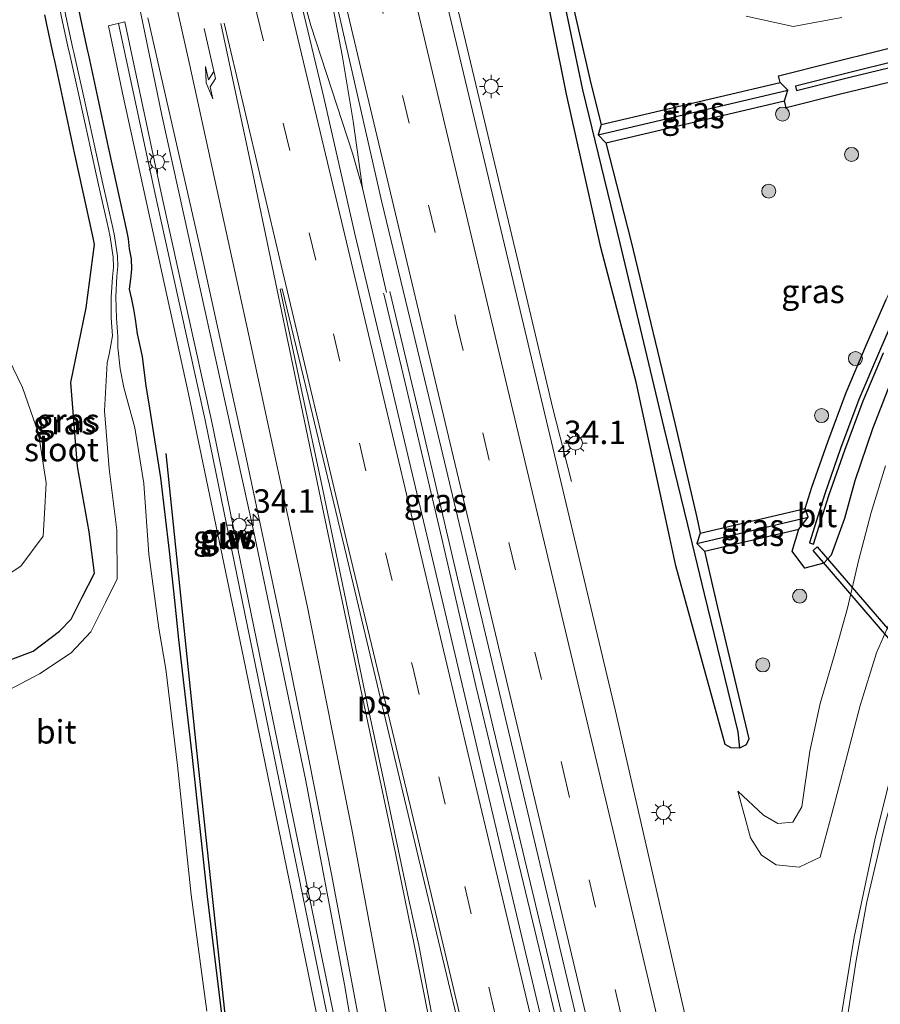
# Model space of a CAD drawing. Units: metres. Extents: x 130559 to 131447, y 518749 to 525003.
# Drawn here: x 131019 to 131111, y 520202 to 520306 of the extents above; entities that cross this region are included whole.
import ezdxf
from ezdxf.enums import TextEntityAlignment as Align

# ---------------------------------------------------------------- set-up
doc = ezdxf.new("R2010")
doc.units = ezdxf.units.M
doc.linetypes.add('VW-3-9_STREEP', pattern=[12, 3, -9])
doc.layers.get('0').update_dxf_attribs({"lineweight": 25})
for name, color, linetype, lineweight in [('B-ME-AM-KILOMETR-S-B1', 7, 'Continuous', 18), ('B-ME-BV-GELEIDECONSTRUCTIE-GELEIDERAIL-L-B1', 213, 'BV-GELEIDERAIL', 18), ('B-ME-GR-BOMENRIJ-L-B1', 10, 'Continuous', 25), ('B-ME-GR-BOOM-S-B1', 93, 'Continuous', 18), ('B-ME-GW-INSTEEKWATERGANG-L-B1', 10, 'Continuous', 25), ('B-ME-GW-KRUINLIJN-L-B1', 93, 'Continuous', 18), ('B-ME-GW-TEENLIJN-L-B1', 93, 'Continuous', 18), ('B-ME-GW-WATERGANG-GREPPEL-L-B1', 10, 'Continuous', 25), ('B-ME-IE-GRASLAND-GV-B6', 93, 'Continuous', 18), ('B-ME-IE-MEUBILAIR_WEGMEUBILAIR-LICHTMAST-S-B1', 8, 'Continuous', 18), ('B-ME-KW-DUIKER-GV-B6', 10, 'Continuous', 25), ('B-ME-KW-GELUIDSWERING-GV-B6', 8, 'Continuous', 18), ('B-ME-KW-SCHERM-L-B1', 8, 'Continuous', 18), ('B-ME-OG-WATER-GV-B6', 153, 'Continuous', 18), ('B-ME-VH-VERH_SOORT-BITUMEN-GV-B6', 8, 'IE-TERREINAFSCHEIDING-NATUURLIJK-HOUTWAL', 18), ('B-ME-VW-MARKERING-39STREEP-015-L-B1', 255, 'VW-3-9_STREEP', 18), ('B-ME-VW-MARKERING-PIJLRE750-S-B1', 7, 'Continuous', 18), ('B-ME-VW-MARKERING-STREEP-015-L-B1', 7, 'Continuous', 18), ('B-ME-VW-MARKERING-VLAKMARK-GV-B6', 7, 'Continuous', 18)]:
    doc.layers.add(name, color=color, linetype=linetype, lineweight=lineweight)
doc.styles.add('NLCS-ISO', font='NLCS-ISO.TTF')
doc.linetypes.add('BV-GELEIDERAIL', pattern='A,10,-3,[108,NLCS.SHX,S=1,R=0,X=0,Y=0],-3', length=16)
doc.linetypes.add('IE-TERREINAFSCHEIDING-NATUURLIJK-HOUTWAL', pattern='A,7,-1.5,[67,NLCS.SHX,S=0.75,R=45,X=0,Y=0],-1.5,7,-1.5,[70,NLCS.SHX,S=0.75,R=0,X=0,Y=0],-1.5', length=20)

# ---------------------------------------------------------------- blocks, each defined once
blk = doc.blocks.new('boom')
blk.add_hatch(color=256).paths.add_polyline_path([(-0.75, 0, 1), (0.75, 0, 1)])
blk.add_circle((0, 0), 0.75)
blk = doc.blocks.new('hecto')
for p, q in [((0, 0.625), (-0.625, 0)), ((0, -0.625), (0, 0.625)), ((-0.625, 0), (0.625, 0)), ((0.625, 0), (0, -0.625))]:
    blk.add_line(p, q)
blk = doc.blocks.new('lantaarnpaal')
for p, q in [((0, 0.75), (0, 1.25)), ((-0.75, 0), (-1.25, 0)), ((-0.88, 0.88), (-0.53, 0.53)), ((0.53, 0.53), (0.88, 0.88)), ((0.75, 0), (1.25, 0)), ((-0.53, -0.53), (-0.88, -0.88)), ((0, -0.75), (0, -1.25)), ((0.53, -0.53), (0.88, -0.88))]:
    blk.add_line(p, q)
blk.add_circle((0, 0), 0.75)
blk = doc.blocks.new('pijlr')
for p, q in [((0, 0, 0.1), (5.45, 0, 0.1)), ((5.45, -0.75, 0.1), (4.7, 0, 0.1)), ((6.2, -0.75, 0.1), (5.45, 0, 0.1)), ((4, -0.75, 0.1), (5.45, -0.75, 0.1)), ((5.7, -1.05, 0.1), (4, -0.75, 0.1)), ((7.5, -0.75, 0.1), (5.7, -1.05, 0.1)), ((7.5, -0.75, 0.1), (6.2, -0.75, 0.1))]:
    blk.add_line(p, q)

msp = doc.modelspace()

# ---------------------------------------------------------------- linework, layer by layer
at = {"layer": 'B-ME-BV-GELEIDECONSTRUCTIE-GELEIDERAIL-L-B1'}
for points in [[(131037.4607, 520425.9927, -0.0831), (131040.7547, 520412.152, -0.1249), (131049.9134, 520373.705, -0.1795), (131061.1107, 520326.4954, -0.2399), (131072.3083, 520279.5496, -0.4006), (131075.7383, 520265.0279, -0.5908), (131077.721, 520257.227, -0.81)], [(131022.7986, 520424.9236, 0.2683), (131023.5626, 520421.6927, 0.265), (131028.697, 520405.2291, 0.2028), (131030.7181, 520398.2575, 0.1659), (131035.0163, 520380.6758, 0.0976), (131045.991, 520334.5512, 0.0619), (131052.2939, 520307.9789, -0.0379), (131053.3247, 520302.6422, -0.0372), (131054.4975, 520295.6197, -0.0507), (131055.4904, 520288.4615, -0.0776)], [(131023.5626, 520421.6927, 0.265), (131028.7696, 520394.159, 0.2456), (131030.7783, 520385.2846, 0.2127), (131041.7341, 520339.2356, 0.1658), (131048.0515, 520312.7695, 0.1008), (131049.9783, 520305.7983, 0.0541), (131054.4219, 520292.2045, -0.0619), (131055.4904, 520288.4615, -0.0776), (131058.0381, 520277.38, -0.1307)], [(131045.837, 520148.06, -1.4), (131047.561, 520150.119, -1.292), (131049.122, 520152.299, -1.194), (131050.1553, 520153.9585, -1.1148), (131052.216, 520158.068, -0.934), (131052.9221, 520159.7177, -0.9019), (131053.675, 520161.762, -0.862), (131055.12, 520166.853, -0.817), (131055.666, 520169.494, -0.819), (131056.292, 520174.668, -0.842), (131056.451, 520177.322, -0.84), (131056.454, 520179.974, -0.832), (131056.064, 520186.669, -0.795), (131055.321, 520193.224, -0.761), (131053.55, 520203.687, -0.698), (131049.4011, 520225.5661, -0.591), (131043.8696, 520252.015, -0.496), (131034.1072, 520296.257, -0.394), (131030.2529, 520314.8313, -0.1045), (131027.405, 520327.513, -0.107), (131024.04, 520342.407, -0.013), (131020.575, 520357.51, -0.038), (131017.275, 520371.352, -0.062)], [(131057.7047, 520277.2973, 0.0762), (131057.772, 520277.083, 0.073), (131060.002, 520267.736, 0.044), (131063.938, 520251.177, 0.032), (131067.557, 520235.499, -0.05), (131074.545, 520206.508, -0.042), (131080.596, 520181.195, -0.127), (131087.032, 520153.95, -0.164), (131094.505, 520122.634, -0.242), (131101.292, 520094.254, -0.266), (131103.401, 520085.471, -0.395)], [(131104.163, 520085.504, -0.395), (131099.193, 520106.418, -0.27), (131093.747, 520128.861, -0.283), (131088.347, 520151.579, -0.144), (131082.516, 520176.274, -0.119), (131076.842, 520199.887, -0.119), (131071.932, 520220.389, -0.029), (131065.601, 520246.939, -0.025), (131061.338, 520265.165, 0.011), (131058.386, 520277.46, 0.089)]]:
    msp.add_polyline3d(points, dxfattribs=at)
at = {"layer": 'B-ME-GR-BOMENRIJ-L-B1'}
msp.add_polyline3d([(131034.513, 520260.233, -1.739), (131037.796, 520228.589, -1.996), (131041.198, 520196.885, -2.211), (131043.861, 520172.793, -2.305), (131042.941, 520165.053, -2.391), (131039.501, 520157.806, -2.325), (131034.527, 520151.748, -2.134)], dxfattribs=at)
at = {"layer": 'B-ME-GW-INSTEEKWATERGANG-L-B1'}
for p, q in [((131080.9053, 520295.2528, -1.8606), (131099.9412, 520299.7246, -1.5381)), ((131081.4024, 520293.3151, -1.8747), (131100.4126, 520297.781, -0.42)), ((131091.4543, 520251.7607, -1.9219), (131102.6314, 520254.3807, -1.9817)), ((131091.9059, 520249.8123, -1.9239), (131101.9336, 520252.1594, -1.949))]:
    msp.add_line(p, q, dxfattribs=at)
for points in [[(131077.044, 520311.551, -1.55), (131079.82, 520299.483, -1.83), (131080.9053, 520295.2528, -1.8606), (131080.5696, 520294.1467, -2.1676), (131081.4024, 520293.3151, -1.8747), (131084.07, 520282.917, -1.95), (131088.774, 520263.324, -1.91), (131091.0754, 520253.3953, -1.9202), (131091.4543, 520251.7607, -1.9219), (131091.096, 520250.6493, -2.2229), (131091.9059, 520249.8123, -1.9239), (131093.29, 520243.841, -1.93), (131096.6272, 520229.8548, -1.9228), (131096.3241, 520229.2082, -1.8646), (131095.6345, 520228.8637, -1.8063), (131094.7578, 520228.8735, -1.7481), (131094.0869, 520229.2446, -1.6899), (131088.853, 520248.256, -1.68), (131088.2095, 520251.2399, -1.6739), (131084.637, 520267.806, -1.64), (131080.865, 520282.144, -1.41), (131077.194, 520298.485, -1.58), (131070.044, 520334.167, -1.29)], [(131133.188, 520308.345, -1.98), (131132.081, 520306.359, -2.08), (131131.549, 520305.393, -2.09), (131130.064, 520303.223, -1.882), (131128.513, 520300.905, -2.022), (131126.603, 520297.699, -1.992), (131124.442, 520294.12, -2.002), (131122.932, 520291.26, -1.994), (131121.069, 520287.767, -2.011), (131119.282, 520284.379, -2.01), (131117.958, 520281.708, -2.039), (131116.476, 520278.488, -2.019), (131114.806, 520274.655, -1.933), (131113.062, 520270.918, -1.996), (131111.432, 520267.033, -2.019), (131109.777, 520262.854, -2.008), (131107.903, 520257.311, -2.016)], [(131025.2269, 520307.5316, -1.3667), (131025.5579, 520305.9994, -1.3729), (131026.1908, 520303.0682, -1.3729), (131026.2818, 520302.6467, -1.373), (131027.2474, 520298.1746, -1.3901), (131028.2933, 520293.345, -1.4041), (131028.401, 520292.8499, -1.4057), (131029.3179, 520288.6425, -1.4176), (131030.3383, 520283.9582, -1.435), (131030.5295, 520283.0782, -1.4385), (131030.6278, 520281.9975, -1.5125), (131030.8291, 520280.9325, -1.4805), (131030.8546, 520279.8541, -1.5325), (131030.757, 520278.7823, -1.6353), (131030.607, 520277.7262, -1.7446), (131030.8886, 520276.6672, -1.7403), (131031.0991, 520275.5958, -1.7591), (131031.2532, 520274.5166, -1.7929), (131031.4904, 520272.9489, -1.9552), (131032.0083, 520270.5613, -2.0977), (131032.389, 520267.407, -1.697)], [(131014.424, 520236.944, -2.525), (131020.381, 520239.193, -2.721), (131023.21, 520241.313, -2.627), (131024.448, 520242.603, -2.535), (131025.63, 520244.918, -2.549), (131026.937, 520247.482, -2.547), (131026.37, 520251.876, -2.201), (131025.118, 520258.831, -1.879), (131024.418, 520267.8015, -1.732), (131026.0482, 520275.7422, -1.732), (131026.9431, 520282.4716, -1.4385), (131026.7519, 520283.3516, -1.435), (131025.7315, 520288.0359, -1.4176), (131024.8146, 520292.2433, -1.4057), (131024.7069, 520292.7384, -1.4041), (131023.661, 520297.568, -1.3901), (131022.6954, 520302.0401, -1.373), (131022.6044, 520302.4616, -1.373), (131021.9715, 520305.3928, -1.3729), (131021.6405, 520306.925, -1.3667)], [(131111.4013, 520299.7013, 0.018), (131106.2556, 520298.439, -0.065), (131100.5968, 520297.0215, 0.017), (131100.4126, 520297.781, -0.42), (131100.7747, 520298.8934, -2.2499), (131099.9412, 520299.7246, -1.5381), (131099.7667, 520300.444, -1.952), (131105.4254, 520301.8615, -2.034), (131110.5712, 520303.1238, -1.951), (131115.9206, 520304.4619, -1.925)], [(131112.3974, 520302.0223, -3.019), (131107.2517, 520300.76, -3.019), (131101.5929, 520299.3425, -3.019), (131101.7073, 520298.856, -3.019), (131107.3661, 520300.2735, -3.019), (131112.5118, 520301.5358, -3.019)], [(131107.903, 520257.311, -2.016), (131106.798, 520253.308, -1.993), (131105.384, 520249.385, -2.017), (131104.5923, 520248.5509, -1.953), (131102.5898, 520248.011, -1.9515), (131101.2423, 520249.8318, -1.95), (131101.9336, 520252.1594, -1.949), (131102.9389, 520253.4313, -2.25), (131102.6314, 520254.3807, -1.9817), (131103.3438, 520256.6483, -2.015), (131105.028, 520261.4743, -1.999), (131106.991, 520266.7163, -1.955), (131109.1633, 520271.8301, -1.904), (131111.2432, 520276.6109, -1.927)], [(131112.6057, 520275.8853, -3.019), (131110.5258, 520271.1045, -3.019), (131108.3535, 520265.9907, -3.019), (131106.3905, 520260.7487, -3.019), (131104.7063, 520255.9227, -3.019), (131103.0706, 520250.7282, -3.019), (131103.5239, 520250.5689, -3.019), (131105.1596, 520255.7635, -3.019), (131106.8437, 520260.5894, -3.019), (131108.8067, 520265.8314, -3.019), (131110.9791, 520270.9452, -3.019)], [(131032.389, 520267.407, -1.697), (131032.687, 520265.728, -1.671), (131033.963, 520257.65, -1.895), (131034.888, 520249.841, -1.9), (131035.4412, 520244.5837, -1.9), (131035.879, 520240.423, -1.9), (131037.309, 520228.188, -1.9), (131038.932, 520213.051, -2.014), (131040.895, 520197.043, -2.022), (131042.338, 520183.205, -2.071), (131043.078, 520176.193, -2.006), (131043.365, 520174.023, -2.042), (131043.553, 520171.04, -2.038), (131043.398, 520167.827, -2.071), (131042.456, 520164.351, -2.181), (131041.147, 520160.849, -2.189), (131039.235, 520157.22, -2.153), (131036.778, 520154.256, -2.145), (131033.319, 520151.165, -2.059), (131029.332, 520147.912, -2.071), (131025.1605, 520147.929, -2.6), (131021.139, 520148.704, -3.129), (131018.472, 520149.456, -3.129)]]:
    msp.add_polyline3d(points, dxfattribs=at)
at = {"layer": 'B-ME-GW-KRUINLIJN-L-B1'}
msp.add_polyline3d([(131112.455, 520244.104, -0.143), (131110.203, 520239.022, -0.363), (131108.472, 520233.388, -0.438), (131106.952, 520227.542, -0.6), (131105.445, 520221.851, -0.807), (131104.225, 520217.268, -0.966), (131101.9913, 520216.1939, -1.1286), (131099.5332, 520216.4172, -1.3401), (131097.969, 520217.4777, -1.4977), (131096.7958, 520219.3198, -1.6371), (131095.4414, 520224.2822, -1.6635)], dxfattribs=at)
at = {"layer": 'B-ME-GW-TEENLIJN-L-B1'}
for points in [[(131106.535, 520306.652, -1.365), (131101.331, 520305.679, -1.283), (131096.344, 520306.783, -1.118)], [(131017.761, 520270.335, -1.315), (131019.261, 520267.259, -1.361), (131020.984, 520262.357, -1.444), (131021.794, 520257.118, -1.587), (131021.62, 520253.836, -1.743), (131021.452, 520251.434, -1.916), (131019.077, 520248.219, -2.075), (131015.88, 520246.171, -2.121)], [(131095.4414, 520224.2822, -1.6635), (131098.1974, 520221.7215, -1.7674), (131099.7099, 520220.8335, -1.8204), (131101.2959, 520220.9828, -1.8679), (131102.262, 520222.621, -1.885), (131103.12, 520228.53, -1.899), (131104.235, 520233.62, -1.868), (131105.715, 520238.677, -1.852), (131107.122, 520243.749, -1.823), (131108.312, 520248.782, -1.822), (131109.65, 520253.955, -1.888), (131111.191, 520258.902, -1.872)]]:
    msp.add_polyline3d(points, dxfattribs=at)
at = {"layer": 'B-ME-GW-WATERGANG-GREPPEL-L-B1'}
for p, q in [((131080.5696, 520294.1467, -2.1676), (131100.7747, 520298.8934, -2.2499)), ((131091.096, 520250.6493, -2.2229), (131102.9389, 520253.4313, -2.25))]:
    msp.add_line(p, q, dxfattribs=at)
msp.add_polyline3d([(131057.1625, 520391.0357, -1.2225), (131057.7059, 520389.0432, -1.9569), (131060.2871, 520379.2471, -2.1242), (131063.298, 520366.513, -1.74), (131065.602, 520357.252, -1.81), (131068.597, 520344.811, -1.65), (131071.254, 520333.246, -1.75), (131074.686, 520318.822, -1.86), (131076.614, 520309.969, -2.01), (131078.903, 520298.957, -2.37), (131082.874, 520282.629, -2.49), (131087.566, 520262.941, -2.56), (131090.077, 520252.6444, -2.5658), (131091.872, 520245.284, -2.57), (131095.4437, 520230.599, -2.502), (131095.6345, 520228.8637, -1.8063)], dxfattribs=at)
at = {"layer": 'B-ME-IE-GRASLAND-GV-B6'}
for points in [[(131107.225, 520126.791, -1.3739), (131101.4459, 520150.928, -1.3442), (131092.411, 520189.217, -1.3061), (131082.4381, 520232.801, -1.2235), (131071.7493, 520277.687, -1.0979), (131061.2942, 520321.411, -0.943), (131050.2833, 520367.9878, -0.8733), (131040.2254, 520410.2209, -0.8067)], [(131105.387, 520085.523, -1.113), (131101.918, 520085.363, -1.085), (131096.801, 520106.736, -1.018), (131091.005, 520130.761, -1.026), (131085.215, 520155.471, -0.911), (131077.741, 520186.494, -0.887), (131071.208, 520213.987, -0.752), (131063.662, 520245.869, -0.707), (131058.415, 520267.965, -0.711), (131054.637, 520283.75, -0.605), (131051.349, 520298.121, -0.507), (131040.956, 520341.478, -0.474), (131033.885, 520371.062, -0.372), (131025.797, 520404.89, -0.319)], [(131031.17, 520397.973, -0.319), (131037.466, 520371.597, -0.409), (131042.047, 520352.375, -0.389), (131045.556, 520337.721, -0.462), (131052.651, 520308.494, -0.515), (131057.535, 520286.993, -0.523), (131063.846, 520260.835, -0.687), (131069.593, 520236.67, -0.768), (131075.005, 520213.89, -0.797), (131081.336, 520187.229, -0.83), (131088.283, 520157.83, -0.866), (131093.948, 520133.754, -0.96), (131099.529, 520110.437, -1.038), (131105.387, 520085.523, -1.113)], [(131070.044, 520334.167, -1.29), (131077.194, 520298.485, -1.58), (131080.865, 520282.144, -1.41), (131084.637, 520267.806, -1.64), (131088.2095, 520251.2399, -1.6739), (131088.853, 520248.256, -1.68), (131094.0869, 520229.2446, -1.6899), (131094.7578, 520228.8735, -1.7481), (131095.6345, 520228.8637, -1.8063), (131096.3241, 520229.2082, -1.8646), (131096.6272, 520229.8548, -1.9228), (131093.29, 520243.841, -1.93), (131091.9059, 520249.8123, -1.9239), (131101.9336, 520252.1594, -1.949), (131101.2423, 520249.8318, -1.95), (131102.5898, 520248.011, -1.9515), (131104.5923, 520248.5509, -1.953), (131105.384, 520249.385, -2.017), (131106.798, 520253.308, -1.993), (131107.903, 520257.311, -2.016), (131109.777, 520262.854, -2.008), (131111.432, 520267.033, -2.019)], [(131095.6345, 520228.8637, -1.8063), (131094.7578, 520228.8735, -1.7481), (131094.0869, 520229.2446, -1.6899), (131088.853, 520248.256, -1.68), (131088.2095, 520251.2399, -1.6739), (131084.637, 520267.806, -1.64), (131080.865, 520282.144, -1.41), (131077.194, 520298.485, -1.58), (131070.044, 520334.167, -1.29)], [(131077.044, 520311.551, -1.55), (131079.82, 520299.483, -1.83), (131080.9053, 520295.2528, -1.8606), (131080.5696, 520294.1467, -2.1676)], [(131127.2131, 520307.1891, -1.865), (131121.4587, 520305.8194, -1.945), (131115.9206, 520304.4619, -1.925), (131110.5712, 520303.1238, -1.951), (131105.4254, 520301.8615, -2.034), (131099.7667, 520300.444, -1.952), (131099.9412, 520299.7246, -1.5381), (131080.9053, 520295.2528, -1.8606), (131079.82, 520299.483, -1.83), (131077.044, 520311.551, -1.55)], [(131080.5696, 520294.1467, -2.1676), (131081.4024, 520293.3151, -1.8747), (131084.07, 520282.917, -1.95), (131088.774, 520263.324, -1.91), (131091.0754, 520253.3953, -1.9202), (131091.4543, 520251.7607, -1.9219), (131091.096, 520250.6493, -2.2229), (131091.9059, 520249.8123, -1.9239), (131093.29, 520243.841, -1.93), (131096.6272, 520229.8548, -1.9228), (131096.3241, 520229.2082, -1.8646), (131095.6345, 520228.8637, -1.8063), (131095.4437, 520230.599, -2.502), (131091.872, 520245.284, -2.57), (131090.077, 520252.6444, -2.5658), (131087.566, 520262.941, -2.56), (131082.874, 520282.629, -2.49), (131078.903, 520298.957, -2.37), (131076.614, 520309.969, -2.01)], [(131076.614, 520309.969, -2.01), (131078.903, 520298.957, -2.37), (131082.874, 520282.629, -2.49), (131087.566, 520262.941, -2.56), (131090.077, 520252.6444, -2.5658), (131091.872, 520245.284, -2.57), (131095.4437, 520230.599, -2.502), (131095.6345, 520228.8637, -1.8063)], [(131023.191, 520307.709, -3.24), (131023.5295, 520306.1784, -3.24), (131024.1766, 520303.2503, -3.24), (131024.2696, 520302.8293, -3.24), (131025.257, 520298.3619, -3.24), (131026.3264, 520293.5374, -3.24), (131026.4364, 520293.0429, -3.24), (131027.3738, 520288.84, -3.24), (131028.417, 520284.1607, -3.24), (131028.6125, 520283.2817, -3.24), (131028.9225, 520281.1374, -3.24), (131028.9532, 520280.0592, -3.24), (131028.8608, 520278.9869, -3.24), (131028.7196, 520276.8694, -3.24), (131028.7196, 520274.6804, -3.24), (131028.8432, 520272.7566, -3.24), (131028.674, 520271.7711, -3.24), (131028.4816, 520270.7898, -3.24), (131028.2849, 520269.8922, -3.24), (131027.993, 520264.772, -3.24), (131028.492, 520258.6, -3.24), (131029.31, 520252.081, -3.24), (131029.335, 520246.882, -3.24), (131028.107, 520244.376, -3.24), (131026.552, 520241.229, -3.24), (131024.435, 520239.007, -3.24), (131021.063, 520236.776, -3.24), (131015.854, 520234.053, -3.24)], [(131029.4141, 520272.6511, -3.24), (131029.2673, 520274.6439, -3.24), (131029.1943, 520276.8877, -3.24), (131029.3207, 520279.0916, -3.24), (131029.4131, 520280.1639, -3.24), (131029.3825, 520281.2421, -3.24), (131029.0724, 520283.3863, -3.24), (131028.8769, 520284.2653, -3.24), (131027.8338, 520288.9447, -3.24), (131026.8964, 520293.1475, -3.24), (131026.7864, 520293.6421, -3.24), (131025.717, 520298.4666, -3.24), (131024.7296, 520302.9339, -3.24), (131024.6366, 520303.355, -3.24), (131023.9895, 520306.2831, -3.24), (131023.651, 520307.8137, -3.24)], [(131025.2269, 520307.5316, -1.3667), (131025.5579, 520305.9994, -1.3729), (131026.1908, 520303.0682, -1.3729), (131026.2818, 520302.6467, -1.373), (131027.2474, 520298.1746, -1.3901), (131028.2933, 520293.345, -1.4041), (131028.401, 520292.8499, -1.4057), (131029.3179, 520288.6425, -1.4176), (131030.3383, 520283.9582, -1.435), (131030.5295, 520283.0782, -1.4385), (131030.6278, 520281.9975, -1.5125), (131030.8291, 520280.9325, -1.4805), (131030.8546, 520279.8541, -1.5325), (131030.757, 520278.7823, -1.6353), (131030.607, 520277.7262, -1.7446), (131030.8886, 520276.6672, -1.7403), (131031.0991, 520275.5958, -1.7591), (131031.2532, 520274.5166, -1.7929), (131031.4904, 520272.9489, -1.9552), (131032.0083, 520270.5613, -2.0977), (131032.389, 520267.407, -1.697)], [(131032.389, 520267.407, -1.697), (131032.0083, 520270.5613, -2.0977), (131031.4904, 520272.9489, -1.9552), (131031.2532, 520274.5166, -1.7929), (131031.0991, 520275.5958, -1.7591), (131030.8886, 520276.6672, -1.7403), (131030.607, 520277.7262, -1.7446), (131030.757, 520278.7823, -1.6353), (131030.8546, 520279.8541, -1.5325), (131030.8291, 520280.9325, -1.4805), (131030.6278, 520281.9975, -1.5125), (131030.5295, 520283.0782, -1.4385), (131030.3383, 520283.9582, -1.435), (131029.3179, 520288.6425, -1.4176), (131028.401, 520292.8499, -1.4057), (131028.2933, 520293.345, -1.4041), (131027.2474, 520298.1746, -1.3901), (131026.2818, 520302.6467, -1.373), (131026.1908, 520303.0682, -1.3729), (131025.5579, 520305.9994, -1.3729), (131025.2269, 520307.5316, -1.3667)], [(131156.6709, 520307.288, 2.9432), (131151.728, 520301.702, 2.7447), (131147.2926, 520296.206, 2.5574), (131143.9015, 520291.837, 2.3873), (131140.0296, 520286.482, 2.1576), (131135.8657, 520280.21, 1.9034), (131132.0284, 520273.962, 1.6214), (131127.416, 520265.42, 1.2094), (131123.857, 520258.275, 0.8979), (131120.8706, 520251.6962, 0.6373), (131118.2449, 520245.2356, 0.3971), (131114.751, 520235.482, 0.0746), (131111.6513, 520225.482, -0.2072), (131110.0627, 520219.2666, -0.364), (131107.8266, 520208.7487, -0.6165), (131106.364, 520199.6557, -0.7987), (131105.617, 520193.6685, -0.8971), (131104.8095, 520183.986, -1.0215), (131104.5206, 520177.189, -1.0873), (131104.5825, 520166.2194, -1.2121), (131104.8476, 520159.9923, -1.3251), (131105.5545, 520151.188, -1.4623), (131106.6668, 520141.9878, -1.5208)], [(131014.424, 520236.944, -2.525), (131020.381, 520239.193, -2.721), (131023.21, 520241.313, -2.627), (131024.448, 520242.603, -2.535), (131025.63, 520244.918, -2.549), (131026.937, 520247.482, -2.547), (131026.37, 520251.876, -2.201), (131025.118, 520258.831, -1.879), (131024.418, 520267.8015, -1.732), (131026.0482, 520275.7422, -1.732), (131026.9431, 520282.4716, -1.4385), (131026.7519, 520283.3516, -1.435), (131025.7315, 520288.0359, -1.4176), (131024.8146, 520292.2433, -1.4057), (131024.7069, 520292.7384, -1.4041), (131023.661, 520297.568, -1.3901), (131022.6954, 520302.0401, -1.373), (131022.6044, 520302.4616, -1.373), (131021.9715, 520305.3928, -1.3729), (131021.6405, 520306.925, -1.3667)], [(131021.6405, 520306.925, -1.3667), (131021.9715, 520305.3928, -1.3729), (131022.6044, 520302.4616, -1.373), (131022.6954, 520302.0401, -1.373), (131023.661, 520297.568, -1.3901), (131024.7069, 520292.7384, -1.4041), (131024.8146, 520292.2433, -1.4057), (131025.7315, 520288.0359, -1.4176), (131026.7519, 520283.3516, -1.435), (131026.9431, 520282.4716, -1.4385), (131026.0482, 520275.7422, -1.732), (131024.418, 520267.8015, -1.732), (131025.118, 520258.831, -1.879), (131026.37, 520251.876, -2.201), (131026.937, 520247.482, -2.547), (131025.63, 520244.918, -2.549), (131024.448, 520242.603, -2.535), (131023.21, 520241.313, -2.627), (131020.381, 520239.193, -2.721), (131014.424, 520236.944, -2.525)], [(131053.1575, 520196.8271, -1.2594), (131048.1313, 520221.1876, -1.1679), (131039.3991, 520263.7346, -1.06), (131034.1394, 520287.466, -0.9602), (131030.144, 520306.1762, -0.8432), (131028.4176, 520305.7462, -0.9116), (131029.9122, 520298.5727, -0.9701), (131036.9522, 520266.5686, -1.1016), (131042.794, 520238.5023, -1.2236), (131051.4228, 520196.4397, -1.3268), (131053.1575, 520196.8271, -1.2594)], [(131032.612, 520306.603, -0.797), (131038.26, 520281.813, -0.899), (131043.03, 520260.132, -0.915), (131046.747, 520242.508, -0.973), (131049.808, 520227.502, -1.038), (131052.19, 520215.427, -1.054), (131053.755, 520206.96, -1.124), (131055.076, 520199.973, -1.128), (131056.021, 520193.934, -1.144), (131056.559, 520189.912, -1.226), (131057.12, 520185.183, -1.23), (131057.349, 520181.269, -1.242), (131057.34, 520177.961, -1.312), (131057.211, 520174.782, -1.324), (131056.932, 520170.995, -1.324), (131055.627, 520164.516, -1.312), (131054.611, 520160.715, -1.316), (131053.799, 520158.576, -1.312), (131052.749, 520156.374, -1.295), (131051.544, 520154.173, -1.25), (131050.451, 520152.042, -1.324), (131049.185, 520150.136, -1.307), (131047.829, 520148.438, -1.275), (131046.337, 520146.703, -1.275)], [(131096.344, 520306.783, -1.118), (131101.331, 520305.679, -1.283), (131106.535, 520306.652, -1.365)], [(131106.535, 520306.652, -1.365), (131101.331, 520305.679, -1.283), (131096.344, 520306.783, -1.118)], [(131111.4013, 520299.7013, 0.018), (131106.2556, 520298.439, -0.065), (131100.5968, 520297.0215, 0.017), (131100.4126, 520297.781, -0.42), (131100.7747, 520298.8934, -2.2499), (131099.9412, 520299.7246, -1.5381), (131099.7667, 520300.444, -1.952), (131105.4254, 520301.8615, -2.034), (131110.5712, 520303.1238, -1.951), (131115.9206, 520304.4619, -1.925)], [(131100.4126, 520297.781, -0.42), (131100.5968, 520297.0215, 0.017), (131106.2556, 520298.439, -0.065), (131111.4013, 520299.7013, 0.018), (131116.7507, 520301.0394, 0.044), (131122.2889, 520302.3968, 0.024), (131125.5079, 520303.213, -1.9595), (131124.294, 520301.3943, -1.958), (131121.223, 520296.2623, -1.98), (131118.532, 520291.2543, -1.984), (131115.7834, 520286.1433, -1.978), (131113.4617, 520281.4003, -1.972), (131111.2432, 520276.6109, -1.927), (131109.1633, 520271.8301, -1.904), (131106.991, 520266.7163, -1.955), (131105.028, 520261.4743, -1.999), (131103.3438, 520256.6483, -2.015), (131102.6314, 520254.3807, -1.9817), (131091.4543, 520251.7607, -1.9219), (131091.0754, 520253.3953, -1.9202), (131088.774, 520263.324, -1.91), (131084.07, 520282.917, -1.95), (131081.4024, 520293.3151, -1.8747), (131100.4126, 520297.781, -0.42)], [(131112.3974, 520302.0223, -3.019), (131107.2517, 520300.76, -3.019), (131101.5929, 520299.3425, -3.019)], [(131101.5929, 520299.3425, -3.019), (131101.7073, 520298.856, -3.019), (131107.3661, 520300.2735, -3.019), (131112.5118, 520301.5358, -3.019)], [(131080.5696, 520294.1467, -2.1676), (131080.9053, 520295.2528, -1.8606), (131099.9412, 520299.7246, -1.5381), (131100.7747, 520298.8934, -2.2499), (131080.5696, 520294.1467, -2.1676)], [(131080.5696, 520294.1467, -2.1676), (131100.7747, 520298.8934, -2.2499), (131100.4126, 520297.781, -0.42), (131081.4024, 520293.3151, -1.8747), (131080.5696, 520294.1467, -2.1676)], [(131111.432, 520267.033, -2.019), (131109.777, 520262.854, -2.008), (131107.903, 520257.311, -2.016), (131106.798, 520253.308, -1.993), (131105.384, 520249.385, -2.017), (131104.5923, 520248.5509, -1.953), (131102.5898, 520248.011, -1.9515), (131101.2423, 520249.8318, -1.95), (131101.9336, 520252.1594, -1.949), (131102.9389, 520253.4313, -2.25), (131102.6314, 520254.3807, -1.9817), (131103.3438, 520256.6483, -2.015), (131105.028, 520261.4743, -1.999), (131106.991, 520266.7163, -1.955), (131109.1633, 520271.8301, -1.904), (131111.2432, 520276.6109, -1.927)], [(131112.6057, 520275.8853, -3.019), (131110.5258, 520271.1045, -3.019), (131108.3535, 520265.9907, -3.019), (131106.3905, 520260.7487, -3.019), (131104.7063, 520255.9227, -3.019), (131103.0706, 520250.7282, -3.019), (131103.5239, 520250.5689, -3.019), (131105.1596, 520255.7635, -3.019), (131106.8437, 520260.5894, -3.019), (131108.8067, 520265.8314, -3.019), (131110.9791, 520270.9452, -3.019)], [(131038.9, 520200.84, -3.24), (131037.242, 520213.243, -3.24), (131035.782, 520227.015, -3.24), (131034.543, 520237.271, -3.24), (131033.788, 520241.625, -3.24), (131032.714, 520249.524, -3.24), (131032.17, 520257.042, -3.24), (131031.213, 520262.962, -3.24), (131030.069, 520267.257, -3.24), (131029.672, 520269.255, -3.24), (131029.4074, 520271.5155, -3.24), (131029.4141, 520272.6511, -3.24)], [(131015.88, 520246.171, -2.121), (131019.077, 520248.219, -2.075), (131021.452, 520251.434, -1.916), (131021.62, 520253.836, -1.743), (131021.794, 520257.118, -1.587), (131020.984, 520262.357, -1.444), (131019.261, 520267.259, -1.361), (131017.761, 520270.335, -1.315)], [(131017.761, 520270.335, -1.315), (131019.261, 520267.259, -1.361), (131020.984, 520262.357, -1.444), (131021.794, 520257.118, -1.587), (131021.62, 520253.836, -1.743), (131021.452, 520251.434, -1.916), (131019.077, 520248.219, -2.075), (131015.88, 520246.171, -2.121)], [(131032.389, 520267.407, -1.697), (131032.687, 520265.728, -1.671), (131033.963, 520257.65, -1.895), (131034.888, 520249.841, -1.9), (131035.4412, 520244.5837, -1.9), (131035.879, 520240.423, -1.9), (131037.309, 520228.188, -1.9), (131038.932, 520213.051, -2.014), (131040.895, 520197.043, -2.022), (131042.338, 520183.205, -2.071), (131043.078, 520176.193, -2.006), (131043.365, 520174.023, -2.042), (131043.553, 520171.04, -2.038), (131043.398, 520167.827, -2.071), (131042.456, 520164.351, -2.181), (131041.147, 520160.849, -2.189), (131039.235, 520157.22, -2.153), (131036.778, 520154.256, -2.145), (131033.319, 520151.165, -2.059), (131029.332, 520147.912, -2.071), (131025.1605, 520147.929, -2.6), (131021.139, 520148.704, -3.129), (131018.472, 520149.456, -3.129)], [(131018.472, 520149.456, -3.129), (131021.139, 520148.704, -3.129), (131025.1605, 520147.929, -2.6), (131029.332, 520147.912, -2.071), (131033.319, 520151.165, -2.059), (131036.778, 520154.256, -2.145), (131039.235, 520157.22, -2.153), (131041.147, 520160.849, -2.189), (131042.456, 520164.351, -2.181), (131043.398, 520167.827, -2.071), (131043.553, 520171.04, -2.038), (131043.365, 520174.023, -2.042), (131043.078, 520176.193, -2.006), (131042.338, 520183.205, -2.071), (131040.895, 520197.043, -2.022), (131038.932, 520213.051, -2.014), (131037.309, 520228.188, -1.9), (131035.879, 520240.423, -1.9), (131035.4412, 520244.5837, -1.9), (131034.888, 520249.841, -1.9), (131033.963, 520257.65, -1.895), (131032.687, 520265.728, -1.671), (131032.389, 520267.407, -1.697)], [(131111.191, 520258.902, -1.872), (131109.65, 520253.955, -1.888), (131108.312, 520248.782, -1.822), (131107.122, 520243.749, -1.823), (131105.715, 520238.677, -1.852), (131104.235, 520233.62, -1.868), (131103.12, 520228.53, -1.899), (131102.262, 520222.621, -1.885), (131101.2959, 520220.9828, -1.8679), (131099.7099, 520220.8335, -1.8204), (131098.1974, 520221.7215, -1.7674), (131095.4414, 520224.2822, -1.6635), (131096.7958, 520219.3198, -1.6371), (131097.969, 520217.4777, -1.4977), (131099.5332, 520216.4172, -1.3401), (131101.9913, 520216.1939, -1.1286), (131104.225, 520217.268, -0.966), (131105.445, 520221.851, -0.807), (131106.952, 520227.542, -0.6), (131108.472, 520233.388, -0.438), (131110.203, 520239.022, -0.363), (131112.455, 520244.104, -0.143)], [(131112.455, 520244.104, -0.143), (131110.203, 520239.022, -0.363), (131108.472, 520233.388, -0.438), (131106.952, 520227.542, -0.6), (131105.445, 520221.851, -0.807), (131104.225, 520217.268, -0.966), (131101.9913, 520216.1939, -1.1286), (131099.5332, 520216.4172, -1.3401), (131097.969, 520217.4777, -1.4977), (131096.7958, 520219.3198, -1.6371), (131095.4414, 520224.2822, -1.6635), (131098.1974, 520221.7215, -1.7674), (131099.7099, 520220.8335, -1.8204), (131101.2959, 520220.9828, -1.8679), (131102.262, 520222.621, -1.885), (131103.12, 520228.53, -1.899), (131104.235, 520233.62, -1.868), (131105.715, 520238.677, -1.852), (131107.122, 520243.749, -1.823), (131108.312, 520248.782, -1.822), (131109.65, 520253.955, -1.888), (131111.191, 520258.902, -1.872)], [(131102.9389, 520253.4313, -2.25), (131091.096, 520250.6493, -2.2229), (131091.4543, 520251.7607, -1.9219), (131102.6314, 520254.3807, -1.9817), (131102.9389, 520253.4313, -2.25)], [(131101.9336, 520252.1594, -1.949), (131091.9059, 520249.8123, -1.9239), (131091.096, 520250.6493, -2.2229), (131102.9389, 520253.4313, -2.25), (131101.9336, 520252.1594, -1.949)]]:
    msp.add_polyline3d(points, dxfattribs=at)
at = {"layer": 'B-ME-KW-DUIKER-GV-B6'}
msp.add_polyline3d([(131103.9135, 520250.3036, -2.161), (131124.163, 520226.7486, -2.246), (131144.4125, 520203.1936, -2.331), (131143.9575, 520202.8024, -2.331), (131123.708, 520226.3574, -2.246), (131103.4585, 520249.9124, -2.161), (131103.9135, 520250.3036, -2.161)], dxfattribs=at)
at = {"layer": 'B-ME-KW-GELUIDSWERING-GV-B6'}
msp.add_polyline3d([(131053.1575, 520196.8271, -1.2594), (131051.4228, 520196.4397, -1.3268), (131042.794, 520238.5023, -1.2236), (131036.9522, 520266.5686, -1.1016), (131029.9122, 520298.5727, -0.9701), (131028.4176, 520305.7462, -0.9116), (131030.144, 520306.1762, -0.8432), (131034.1394, 520287.466, -0.9602), (131039.3991, 520263.7346, -1.06), (131048.1313, 520221.1876, -1.1679), (131053.1575, 520196.8271, -1.2594)], dxfattribs=at)
at = {"layer": 'B-ME-KW-SCHERM-L-B1'}
msp.add_polyline3d([(131029.4938, 520306.0142, 2.2547), (131033.4482, 520287.5023, 2.1396), (131038.7078, 520263.771, 2.0398), (131047.4401, 520221.224, 1.932), (131052.4663, 520196.8634, 1.8404)], dxfattribs=at)
at = {"layer": 'B-ME-OG-WATER-GV-B6'}
for points in [[(131015.854, 520234.053, -3.24), (131021.063, 520236.776, -3.24), (131024.435, 520239.007, -3.24), (131026.552, 520241.229, -3.24), (131028.107, 520244.376, -3.24), (131029.335, 520246.882, -3.24), (131029.31, 520252.081, -3.24), (131028.492, 520258.6, -3.24), (131027.993, 520264.772, -3.24), (131028.2849, 520269.8922, -3.24), (131028.4816, 520270.7898, -3.24), (131028.674, 520271.7711, -3.24), (131028.8432, 520272.7566, -3.24), (131028.7196, 520274.6804, -3.24), (131028.7196, 520276.8694, -3.24), (131028.8608, 520278.9869, -3.24), (131028.9532, 520280.0592, -3.24), (131028.9225, 520281.1374, -3.24), (131028.6125, 520283.2817, -3.24), (131028.417, 520284.1607, -3.24), (131027.3738, 520288.84, -3.24), (131026.4364, 520293.0429, -3.24), (131026.3264, 520293.5374, -3.24), (131025.257, 520298.3619, -3.24), (131024.2696, 520302.8293, -3.24), (131024.1766, 520303.2503, -3.24), (131023.5295, 520306.1784, -3.24), (131023.191, 520307.709, -3.24)], [(131023.651, 520307.8137, -3.24), (131023.9895, 520306.2831, -3.24), (131024.6366, 520303.355, -3.24), (131024.7296, 520302.9339, -3.24), (131025.717, 520298.4666, -3.24), (131026.7864, 520293.6421, -3.24), (131026.8964, 520293.1475, -3.24), (131027.8338, 520288.9447, -3.24), (131028.8769, 520284.2653, -3.24), (131029.0724, 520283.3863, -3.24), (131029.3825, 520281.2421, -3.24), (131029.4131, 520280.1639, -3.24), (131029.3207, 520279.0916, -3.24), (131029.1943, 520276.8877, -3.24), (131029.2673, 520274.6439, -3.24), (131029.4141, 520272.6511, -3.24)], [(131112.5118, 520301.5358, -3.019), (131107.3661, 520300.2735, -3.019), (131101.7073, 520298.856, -3.019), (131101.5929, 520299.3425, -3.019), (131107.2517, 520300.76, -3.019), (131112.3974, 520302.0223, -3.019)], [(131110.9791, 520270.9452, -3.019), (131108.8067, 520265.8314, -3.019), (131106.8437, 520260.5894, -3.019), (131105.1596, 520255.7635, -3.019), (131103.5239, 520250.5689, -3.019), (131103.0706, 520250.7282, -3.019), (131104.7063, 520255.9227, -3.019), (131106.3905, 520260.7487, -3.019), (131108.3535, 520265.9907, -3.019), (131110.5258, 520271.1045, -3.019), (131112.6057, 520275.8853, -3.019)], [(131029.4141, 520272.6511, -3.24), (131029.4074, 520271.5155, -3.24), (131029.672, 520269.255, -3.24), (131030.069, 520267.257, -3.24), (131031.213, 520262.962, -3.24), (131032.17, 520257.042, -3.24), (131032.714, 520249.524, -3.24), (131033.788, 520241.625, -3.24), (131034.543, 520237.271, -3.24), (131035.782, 520227.015, -3.24), (131037.242, 520213.243, -3.24), (131038.9, 520200.84, -3.24)]]:
    msp.add_polyline3d(points, dxfattribs=at)
at = {"layer": 'B-ME-VH-VERH_SOORT-BITUMEN-GV-B6'}
for points in [[(131040.2254, 520410.2209, -0.8067), (131050.2833, 520367.9878, -0.8733), (131061.2942, 520321.411, -0.943), (131071.7493, 520277.687, -1.0979), (131082.4381, 520232.801, -1.2235), (131092.411, 520189.217, -1.3061), (131101.4459, 520150.928, -1.3442), (131107.225, 520126.791, -1.3739)], [(131025.797, 520404.89, -0.319), (131033.885, 520371.062, -0.372), (131040.956, 520341.478, -0.474), (131051.349, 520298.121, -0.507), (131054.637, 520283.75, -0.605), (131058.415, 520267.965, -0.711), (131063.662, 520245.869, -0.707), (131071.208, 520213.987, -0.752), (131077.741, 520186.494, -0.887), (131085.215, 520155.471, -0.911), (131091.005, 520130.761, -1.026), (131096.801, 520106.736, -1.018), (131101.918, 520085.363, -1.085)], [(131105.387, 520085.523, -1.113), (131099.529, 520110.437, -1.038), (131093.948, 520133.754, -0.96), (131088.283, 520157.83, -0.866), (131081.336, 520187.229, -0.83), (131075.005, 520213.89, -0.797), (131069.593, 520236.67, -0.768), (131063.846, 520260.835, -0.687), (131057.535, 520286.993, -0.523), (131052.651, 520308.494, -0.515), (131045.556, 520337.721, -0.462), (131042.047, 520352.375, -0.389), (131037.466, 520371.597, -0.409), (131031.17, 520397.973, -0.319)], [(131106.6668, 520141.9878, -1.5208), (131105.5545, 520151.188, -1.4623), (131104.8476, 520159.9923, -1.3251), (131104.5825, 520166.2194, -1.2121), (131104.5206, 520177.189, -1.0873), (131104.8095, 520183.986, -1.0215), (131105.617, 520193.6685, -0.8971), (131106.364, 520199.6557, -0.7987), (131107.8266, 520208.7487, -0.6165), (131110.0627, 520219.2666, -0.364), (131111.6513, 520225.482, -0.2072), (131114.751, 520235.482, 0.0746), (131118.2449, 520245.2356, 0.3971), (131120.8706, 520251.6962, 0.6373), (131123.857, 520258.275, 0.8979), (131127.416, 520265.42, 1.2094), (131132.0284, 520273.962, 1.6214), (131135.8657, 520280.21, 1.9034), (131140.0296, 520286.482, 2.1576), (131143.9015, 520291.837, 2.3873), (131147.2926, 520296.206, 2.5574), (131151.728, 520301.702, 2.7447), (131156.6709, 520307.288, 2.9432)], [(131046.337, 520146.703, -1.275), (131047.829, 520148.438, -1.275), (131049.185, 520150.136, -1.307), (131050.451, 520152.042, -1.324), (131051.544, 520154.173, -1.25), (131052.749, 520156.374, -1.295), (131053.799, 520158.576, -1.312), (131054.611, 520160.715, -1.316), (131055.627, 520164.516, -1.312), (131056.932, 520170.995, -1.324), (131057.211, 520174.782, -1.324), (131057.34, 520177.961, -1.312), (131057.349, 520181.269, -1.242), (131057.12, 520185.183, -1.23), (131056.559, 520189.912, -1.226), (131056.021, 520193.934, -1.144), (131055.076, 520199.973, -1.128), (131053.755, 520206.96, -1.124), (131052.19, 520215.427, -1.054), (131049.808, 520227.502, -1.038), (131046.747, 520242.508, -0.973), (131043.03, 520260.132, -0.915), (131038.26, 520281.813, -0.899), (131032.612, 520306.603, -0.797)]]:
    msp.add_polyline3d(points, dxfattribs=at)
at = {"layer": 'B-ME-VW-MARKERING-39STREEP-015-L-B1'}
for points in [[(131016.32, 520424.482, -0.229), (131024.413, 520390.377, -0.376), (131032.618, 520356.001, -0.372), (131038.38, 520331.772, -0.438), (131044.238, 520307.06, -0.568), (131052.369, 520272.982, -0.638), (131060.818, 520237.494, -0.679), (131068.921, 520203.402, -0.752), (131077.318, 520168.142, -0.854), (131085.75, 520132.707, -0.899), (131094.057, 520097.704, -0.977), (131097.076, 520085.135, -1.024)], [(131029.5263, 520425.4109, -0.5444), (131035.2539, 520401.3611, -0.6), (131041.2589, 520376.1388, -0.6848), (131052.5706, 520328.4883, -0.7248), (131054.1891, 520321.678, -0.7276), (131065.5007, 520274.1122, -0.9017), (131076.8349, 520226.5192, -1.0345), (131088.138, 520178.9223, -1.1443), (131099.4115, 520131.3761, -1.1974), (131110.2654, 520085.7331, -1.2454)]]:
    msp.add_polyline3d(points, dxfattribs=at)
at = {"layer": 'B-ME-VW-MARKERING-STREEP-015-L-B1'}
for points in [[(131114.0244, 520085.8893, -1.3151), (131105.0593, 520123.5957, -1.2972), (131093.7236, 520171.2017, -1.2576), (131082.4884, 520218.7068, -1.1498), (131071.1341, 520266.3068, -1.0176), (131059.8382, 520313.811, -0.8469), (131056.3304, 520328.6007, -0.8232), (131046.0605, 520371.794, -0.7667), (131035.0557, 520418.0684, -0.6747), (131033.2414, 520425.6827, -0.6546)], [(131100.751, 520085.364, -0.979), (131093.333, 520116.474, -0.94), (131084.239, 520154.674, -0.842), (131075.732, 520190.43, -0.777), (131066.92, 520227.464, -0.683), (131059.012, 520260.702, -0.634), (131052.125, 520289.587, -0.54), (131047.026, 520310.98, -0.47), (131040.978, 520336.483, -0.389), (131034.04, 520365.593, -0.364), (131026.212, 520398.62, -0.332), (131019.966, 520424.683, -0.238)], [(131106.5354, 520085.5781, -1.179), (131100.6636, 520110.2646, -1.1535), (131089.3632, 520157.8716, -1.0865), (131078.0895, 520205.448, -0.9945), (131066.7568, 520253.1079, -0.8593), (131055.4369, 520300.6366, -0.6964), (131049.7071, 520324.7713, -0.6413), (131038.3812, 520372.3237, -0.5971), (131035.178, 520385.7912, -0.5805), (131025.8134, 520425.1393, -0.4636)], [(131008.629, 520423.85, -0.43), (131016.035, 520392.754, -0.548), (131022.145, 520366.865, -0.597), (131031.206, 520327.815, -0.613), (131037.068, 520301.55, -0.654), (131043.343, 520272.97, -0.781), (131049.608, 520243.878, -0.891), (131054.324, 520220.231, -0.948), (131058.222, 520199.464, -1.013), (131059.579, 520190.667, -1.046)], [(131158.4149, 520308.1984, 2.9518), (131154.6782, 520304.0356, 2.8066), (131150.5003, 520299.0996, 2.6278), (131143.6167, 520290.3191, 2.291), (131137.7622, 520282.007, 1.954), (131132.4937, 520273.3806, 1.5647), (131129.9591, 520268.8359, 1.346), (131125.1954, 520259.5807, 0.9236), (131121.8948, 520252.3728, 0.6314), (131118.487, 520244.0503, 0.3225), (131116.2469, 520237.9409, 0.1187), (131113.5836, 520229.743, -0.1233), (131111.1645, 520220.9372, -0.3638), (131109.1946, 520212.4865, -0.5665), (131108.0534, 520206.2557, -0.7107), (131106.9177, 520198.9044, -0.8493), (131105.8474, 520189.0218, -1.0035), (131105.3577, 520181.046, -1.0969), (131105.1557, 520172.4836, -1.1754), (131105.3546, 520163.0671, -1.2978), (131106.0685, 520152.6271, -1.4691), (131107.6095, 520140.0366, -1.5206)], [(131062.882, 520198.259, -0.964), (131062.04, 520202.64, -0.964), (131061.008, 520207.789, -0.969), (131058.982, 520217.671, -0.96), (131055.413, 520234.613, -0.805), (131051.366, 520253.809, -0.768), (131047.555, 520272.003, -0.777), (131043.805, 520290.05, -0.642), (131040.392, 520305.989, -0.646)], [(131040.75, 520306.032, -0.65), (131046.806, 520280.26, -0.719), (131053.817, 520250.825, -0.789), (131060.577, 520222.599, -0.879), (131068.057, 520191.131, -0.94), (131074.413, 520164.522, -0.956), (131081.558, 520134.443, -0.969), (131088.034, 520107.415, -1.034), (131093.347, 520085.051, -1.117)]]:
    msp.add_polyline3d(points, dxfattribs=at)
at = {"layer": 'B-ME-VW-MARKERING-VLAKMARK-GV-B6'}
msp.add_polyline3d([(131067.632, 520191.504, -0.928), (131064.389, 520190.84, -0.977), (131064.109, 520193.227, -0.969), (131063.597, 520196.456, -0.924), (131062.895, 520200.274, -0.842), (131062.216, 520203.868, -0.797), (131061.479, 520207.876, -0.793), (131060.396, 520212.697, -0.768), (131059.159, 520218.592, -0.797), (131057.669, 520225.697, -0.817), (131056.025, 520233.483, -0.83), (131053.721, 520244.429, -0.826), (131051.215, 520256.549, -0.83), (131048.908, 520267.311, -0.842), (131046.706, 520277.717, -0.797), (131046.936, 520277.763, -0.797), (131049.698, 520266.298, -0.834), (131053.756, 520249.318, -0.813), (131057.563, 520233.401, -0.883), (131061.433, 520217.168, -0.964), (131064.837, 520203.002, -0.895), (131067.632, 520191.504, -0.928)], dxfattribs=at)

# ---------------------------------------------------------------- block references
at = {"layer": 'B-ME-AM-KILOMETR-S-B1'}
msp.add_blockref('hecto', (131076.9262, 520260.444, -1.131), dxfattribs=at)
at = {"layer": 'B-ME-AM-KILOMETR-S-B1', "rotation": 90}
msp.add_blockref('hecto', (131043.822, 520253.134, -1.083), dxfattribs=at)
at = {"layer": 'B-ME-GR-BOOM-S-B1'}
for p in [(131100.2079, 520296.3645, -1.7737), (131107.5577, 520292.0605, -1.6756), (131098.7402, 520288.1545, -1.6106), (131107.9798, 520270.3337, -1.7954), (131104.3674, 520264.2624, -1.7682), (131102.0371, 520245.0399, -1.6839), (131098.1111, 520237.7247, -1.71)]:
    msp.add_blockref('boom', p, dxfattribs=at)
at = {"layer": 'B-ME-IE-MEUBILAIR_WEGMEUBILAIR-LICHTMAST-S-B1'}
for p in [(131069.1838, 520299.3031, -0.98), (131033.6391, 520291.2769, -0.958), (131078.159, 520261.3369, -0.913), (131042.3442, 520252.5795, -1.175), (131087.5174, 520221.9949, -1.325), (131050.2876, 520213.3329, -1.212)]:
    msp.add_blockref('lantaarnpaal', p, dxfattribs=at)
at = {"layer": 'B-ME-VW-MARKERING-PIJLRE750-S-B1', "rotation": 282.7}
msp.add_blockref('pijlr', (131038.611, 520305.476, -0.695), dxfattribs=at)

# ---------------------------------------------------------------- texts
at = {"layer": 'B-ME-AM-KILOMETR-S-B1', "ltscale": 0.2, "style": 'NLCS-ISO'}
for p in [(131076.9262, 520260.444, -1.131), (131043.822, 520253.134, -1.083)]:
    msp.add_text('34.1', height=2.5, dxfattribs=at).set_placement(p, align=Align.BOTTOM_LEFT)
at = {"layer": 'B-ME-IE-GRASLAND-GV-B6', "ltscale": 0.2, "style": 'NLCS-ISO'}
for p in [(131090.6721, 520296.9356), (131090.6721, 520296.1042), (131103.4551, 520277.4868), (131023.7535, 520263.5079), (131024.115, 520263.7465), (131024.115, 520263.7465), (131063.241, 520255.21), (131097.0174, 520252.515), (131040.7875, 520251.3079), (131097.0174, 520251.6218)]:
    msp.add_text('gras', height=2.5, dxfattribs=at).set_placement(p, align=Align.MIDDLE_CENTER)
at = {"layer": 'B-ME-KW-GELUIDSWERING-GV-B6', "ltscale": 0.2, "style": 'NLCS-ISO'}
msp.add_text('glw', height=2.5, dxfattribs=at).set_placement((131040.9214, 520251.3266), align=Align.MIDDLE_CENTER)
at = {"layer": 'B-ME-KW-SCHERM-L-B1', "ltscale": 0.2, "style": 'NLCS-ISO'}
msp.add_text('glw', height=2.5, dxfattribs=at).set_placement((131041.1144, 520251.4673), align=Align.MIDDLE_CENTER)
at = {"layer": 'B-ME-OG-WATER-GV-B6', "ltscale": 0.2, "style": 'NLCS-ISO'}
msp.add_text('sloot', height=2.5, dxfattribs=at).set_placement((131023.4165, 520260.6486), align=Align.MIDDLE_CENTER)
at = {"layer": 'B-ME-VH-VERH_SOORT-BITUMEN-GV-B6', "ltscale": 0.2, "style": 'NLCS-ISO'}
for p in [(131103.8788, 520253.6322), (131022.8441, 520230.5982)]:
    msp.add_text('bit', height=2.5, dxfattribs=at).set_placement(p, align=Align.MIDDLE_CENTER)
at = {"layer": 'B-ME-VW-MARKERING-VLAKMARK-GV-B6', "ltscale": 0.2, "style": 'NLCS-ISO'}
msp.add_text('ps', height=2.5, dxfattribs=at).set_placement((131056.7056, 520233.7426), align=Align.MIDDLE_CENTER)

doc.saveas('drawing.dxf')
